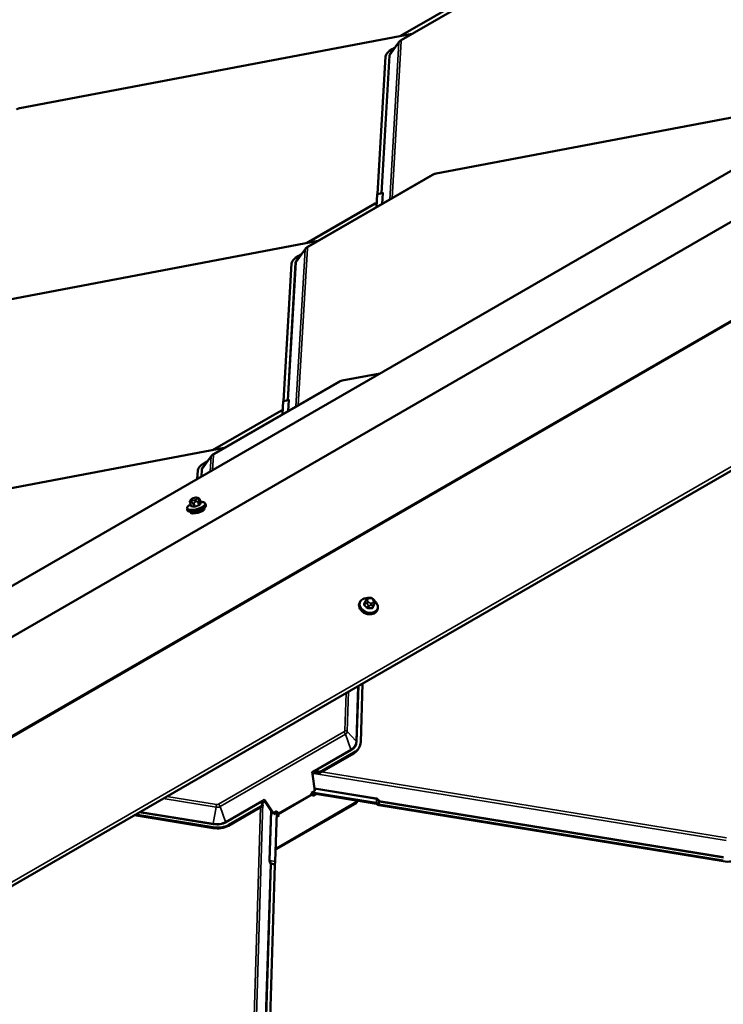
# Model space of a CAD drawing. Units: inches. Extents: x 0.6 to 33.4, y 0.6 to 21.4.
# Drawn here: x 25.8 to 27.7, y 17.5 to 20.1 of the extents above; entities that cross this region are included whole.
import ezdxf

# ---------------------------------------------------------------- set-up
doc = ezdxf.new("R2010")
doc.units = ezdxf.units.IN
doc.header["$LTSCALE"] = 2
doc.header["$MEASUREMENT"] = 0
doc.layers.add('Visible (ANSI)', color=7, linetype='Continuous', lineweight=50)
doc.layers.add('Visible Narrow (ANSI)', color=7, linetype='Continuous', lineweight=35)

msp = doc.modelspace()

# ---------------------------------------------------------------- linework, layer by layer
at = {"layer": 'Visible (ANSI)'}
for p, q in [((26.83219, 20.03553), (27.15099, 20.21959)), ((26.83017, 20.04613), (27.00922, 20.1495)), ((28.57014, 20.06927), (24.3275, 17.61978)), ((28.30053, 20.04674), (24.05789, 17.59725)), ((26.86053, 20.05189), (25.83875, 19.85815)), ((26.8272, 20.03124), (26.80536, 20.00189)), ((26.80882, 20.01217), (26.81616, 20.01641)), ((26.7705, 19.63454), (26.7913, 19.99295)), ((27.94473, 19.88159), (26.92296, 19.68785)), ((26.58762, 19.4962), (26.914, 19.68464)), ((28.97099, 19.65226), (24.72835, 17.20277)), ((26.76742, 19.60001), (26.76938, 19.63377)), ((26.78249, 19.63682), (26.76956, 19.63436)), ((26.58558, 19.50679), (26.76465, 19.61018)), ((26.76465, 19.61018), (26.76805, 19.61082)), ((26.61593, 19.51255), (25.59422, 19.31882)), ((26.58263, 19.49192), (26.56079, 19.46257)), ((26.56426, 19.47285), (26.5716, 19.47709)), ((26.52593, 19.09522), (26.54673, 19.45363)), ((26.77722, 19.16726), (26.67842, 19.14852)), ((26.34309, 18.95687), (26.66947, 19.14531)), ((26.52285, 19.06066), (26.52481, 19.09445)), ((26.53792, 19.09749), (26.52499, 19.09504)), ((26.34106, 18.96748), (26.52011, 19.07085)), ((26.52011, 19.07085), (26.52348, 19.07149)), ((26.37142, 18.97323), (25.34965, 18.7795)), ((26.33809, 18.95259), (26.31625, 18.92324)), ((26.31972, 18.93352), (26.32706, 18.93776)), ((26.30091, 18.89226), (26.30219, 18.9143)), ((26.28219, 18.83068), (26.28452, 18.82192)), ((26.28342, 18.83702), (26.28407, 18.83795)), ((26.29032, 18.8419), (26.29249, 18.84259)), ((26.29982, 18.84341), (26.30135, 18.84317)), ((26.3074, 18.83842), (26.30973, 18.82966)), ((26.32267, 18.82704), (26.32339, 18.82432)), ((26.27436, 18.81416), (26.27508, 18.81144)), ((26.28276, 18.8065), (26.28302, 18.80554)), ((26.31919, 18.81621), (26.31945, 18.81526)), ((26.72387, 18.57054), (26.72315, 18.56866)), ((26.73841, 18.57205), (26.7361, 18.56604)), ((26.73997, 18.57593), (26.74062, 18.57751)), ((26.7484, 18.5824), (26.75057, 18.58246)), ((26.75898, 18.5791), (26.76051, 18.57758)), ((26.76343, 18.57035), (26.76111, 18.56434)), ((26.77053, 18.55256), (26.7698, 18.55068)), ((26.7314, 18.35924), (26.72669, 18.20682)), ((26.72525, 18.19834), (26.72457, 18.19624)), ((26.70849, 18.17723), (26.61911, 18.12563)), ((26.70917, 18.17934), (26.62046, 18.12812)), ((26.60039, 18.12936), (26.60118, 18.12343)), ((26.6004, 18.12933), (26.60118, 18.12343)), ((26.60692, 18.12675), (26.60118, 18.12343)), ((26.60118, 18.12343), (26.60118, 18.12343)), ((26.60118, 18.12343), (26.60692, 18.07985)), ((26.47867, 18.0527), (26.47566, 18.05732)), ((26.60692, 18.07985), (26.59808, 18.07474)), ((26.59808, 18.07474), (26.59929, 18.07138)), ((26.59855, 18.07342), (26.76678, 18.04605)), ((26.76745, 18.04815), (26.59939, 18.0755)), ((26.60062, 18.06933), (26.60311, 18.06699)), ((26.60311, 18.06699), (26.6108, 18.07143)), ((26.4715, 18.0404), (26.38211, 17.9888)), ((26.4715, 18.04212), (26.38279, 17.9909)), ((26.47867, 18.0527), (26.47292, 18.04938)), ((26.47718, 18.05184), (26.49743, 18.02072)), ((26.49918, 18.02117), (26.47867, 18.0527)), ((26.71638, 18.04884), (26.5081, 17.92859)), ((26.71705, 18.05095), (26.50877, 17.9307)), ((26.71638, 18.04884), (26.71705, 18.05095)), ((26.71715, 18.05412), (26.71705, 18.05095)), ((27.67044, 17.89616), (26.77398, 18.04204)), ((27.67111, 17.89826), (26.77465, 18.04414)), ((26.34167, 17.98281), (26.13708, 18.0161)), ((26.34234, 17.98492), (26.14007, 18.01783)), ((26.50864, 18.02663), (26.49918, 18.02117)), ((26.49918, 18.02117), (26.49918, 18.02117)), ((26.50085, 18.01861), (26.49918, 18.02117)), ((26.50054, 18.0186), (26.50085, 18.01861)), ((26.50969, 18.02371), (26.50085, 18.01861)), ((26.50799, 18.02273), (26.50407, 17.89609)), ((26.50765, 18.01188), (26.51472, 18.01596)), ((26.5089, 18.02029), (26.50801, 18.02274)), ((26.50864, 18.02663), (26.50864, 18.02663)), ((26.50969, 18.02371), (26.50864, 18.02663)), ((26.5109, 18.02034), (26.50969, 18.02371)), ((26.51292, 18.01492), (26.51156, 18.01619)), ((26.51472, 18.01596), (26.51223, 18.01829)), ((26.5081, 17.92859), (26.50509, 17.92908)), ((26.50877, 17.9307), (26.50516, 17.93128)), ((26.5081, 17.92859), (26.50877, 17.9307)), ((26.50302, 17.88732), (26.48216, 17.21182))]:
    msp.add_line(p, q, dxfattribs=at)
for centre, major_axis, ratio, start_param, end_param in [((26.84795, 20.0037), (-0.05645, -0.01321), 0.3789221, 5.3860781, 6.1714763), ((26.77092, 19.62719), (-0.00136, 0.00717), 0.1031638, 0, 0.3908287), ((26.60338, 19.46437), (-0.05645, -0.01321), 0.3789221, 5.3860781, 6.1714763), ((26.52635, 19.08787), (-0.00136, 0.00717), 0.1031638, 0, 0.3908287), ((26.35885, 18.92504), (-0.05645, -0.01321), 0.3789221, 5.3860781, 6.1714763), ((26.30123, 18.8104), (0.01821, 0.00486), 0.3450664, 3.1415927, 6.2831853), ((26.74448, 18.55449), (-0.01759, 0.00678), 0.7399972, 1.045132, 2.0964607), ((26.66936, 18.21394), (0.05521, -0.0177), 0.7232459, 5.7023854, 6.2831853), ((26.67004, 18.21604), (0.05521, -0.0177), 0.7232459, 5.7023854, 6.4877835), ((26.6023, 18.12941), (0.0006, -0.0031), 0.5995906, 4.6146279, 4.6227255), ((26.61746, 18.11686), (0.01222, -0.00834), 0.5690311, 1.8148609, 2.8745309), ((26.61597, 18.12099), (0.01222, -0.00834), 0.5690311, 1.5918828, 2.4694672), ((26.61391, 18.12672), (0.00741, 0.01086), 0.3779153, 4.8674041, 5.0903822), ((26.47756, 18.05739), (-0.00225, 0.00219), 0.4818459, 1.1327249, 1.1408225), ((26.60129, 18.07143), (0.0016, -0.00277), 0.5773503, 4.4095898, 5.194988), ((26.48197, 18.04363), (-0.01222, 0.00834), 0.5690311, 0.138002, 1.0155864), ((26.48346, 18.0395), (-0.01222, 0.00834), 0.5690311, 6.0161236, 6.7537037), ((26.47992, 18.04935), (-0.00741, -0.01086), 0.3779153, 5.6666786, 5.8896566), ((26.76591, 18.04335), (0.0041, -0.00013), 0.6761867, 0.4567209, 1.3791764), ((26.76591, 18.04335), (-0.0073, 0.00023), 0.6761867, 3.5983135, 4.520769), ((26.77529, 18.04615), (-0.00625, 0.00019), 0.6761867, 0.4567209, 1.3791764), ((26.77529, 18.04615), (-0.00305, 0.00009), 0.6761867, 0.4567209, 1.3791764), ((26.51291, 18.0204), (-0.0032, 0.00554), 0.5773503, 1.2679972, 2.0533953), ((26.51291, 18.0204), (-0.0016, 0.00277), 0.5773503, 1.2679972, 2.0533953), ((26.34299, 18.0255), (-0.05521, 0.0177), 0.7232459, 1.7753945, 2.5607927), ((26.34366, 18.02761), (-0.05521, 0.0177), 0.7232459, 1.7753945, 2.5607927), ((26.50367, 17.88933), (-0.00049, -0.00301), 0.1403099, 4.5417169, 5.4641724), ((26.50254, 17.89129), (-0.00117, -0.00721), 0.1403099, 1.4001243, 2.3225798), ((27.67176, 17.93885), (-0.05521, 0.0177), 0.7232459, 1.7753945, 2.5607927)]:
    msp.add_ellipse(centre, major_axis=major_axis, ratio=ratio, start_param=start_param, end_param=end_param, dxfattribs=at)
for points, knots in [([(26.8272, 20.03124), (26.82753, 20.03168), (26.82785, 20.03206), (26.82852, 20.03277), (26.82885, 20.03309), (26.82951, 20.03367), (26.82984, 20.03394), (26.83051, 20.03445), (26.83085, 20.03468), (26.83152, 20.03512), (26.83185, 20.03533), (26.83219, 20.03553)], [1.09554669, 1.09554669, 1.09554669, 1.09554669, 1.19059662, 1.19059662, 1.28564654, 1.28564654, 1.38069647, 1.38069647, 1.4757464, 1.4757464, 1.57079633, 1.57079633, 1.57079633, 1.57079633]), ([(25.8298, 19.85494), (25.83036, 19.85526), (25.83093, 19.85556), (25.83208, 19.8561), (25.83266, 19.85635), (25.83385, 19.85681), (25.83445, 19.85702), (25.83566, 19.85741), (25.83627, 19.85758), (25.83751, 19.85789), (25.83813, 19.85803), (25.83875, 19.85815)], [1.57079633, 1.57079633, 1.57079633, 1.57079633, 1.72787596, 1.72787596, 1.88495559, 1.88495559, 2.04203522, 2.04203522, 2.19911486, 2.19911486, 2.35619449, 2.35619449, 2.35619449, 2.35619449]), ([(26.914, 19.68464), (26.91457, 19.68496), (26.91513, 19.68526), (26.91628, 19.6858), (26.91687, 19.68605), (26.91805, 19.68651), (26.91865, 19.68672), (26.91986, 19.68711), (26.92048, 19.68728), (26.92171, 19.68759), (26.92233, 19.68773), (26.92296, 19.68785)], [1.57079633, 1.57079633, 1.57079633, 1.57079633, 1.72787596, 1.72787596, 1.88495559, 1.88495559, 2.04203522, 2.04203522, 2.19911486, 2.19911486, 2.35619449, 2.35619449, 2.35619449, 2.35619449]), ([(26.78249, 19.63682), (26.78265, 19.63685), (26.78275, 19.63688), (26.78291, 19.63694), (26.78295, 19.63696), (26.78297, 19.63698), (26.78298, 19.63698), (26.78298, 19.63698)], [0.39082869, 0.39082869, 0.39082869, 0.39082869, 0.44988215, 0.44988215, 0.5155188, 0.5155188, 0.53794393, 0.53794393, 0.53794393, 0.53794393]), ([(26.58263, 19.49192), (26.58296, 19.49235), (26.58329, 19.49274), (26.58395, 19.49344), (26.58428, 19.49376), (26.58494, 19.49435), (26.58527, 19.49462), (26.58594, 19.49512), (26.58628, 19.49536), (26.58695, 19.4958), (26.58729, 19.49601), (26.58762, 19.4962)], [1.09554669, 1.09554669, 1.09554669, 1.09554669, 1.19059662, 1.19059662, 1.28564654, 1.28564654, 1.38069647, 1.38069647, 1.4757464, 1.4757464, 1.57079633, 1.57079633, 1.57079633, 1.57079633]), ([(26.66947, 19.14531), (26.67003, 19.14563), (26.67059, 19.14593), (26.67175, 19.14647), (26.67233, 19.14672), (26.67351, 19.14718), (26.67411, 19.14739), (26.67532, 19.14778), (26.67594, 19.14795), (26.67717, 19.14827), (26.67779, 19.1484), (26.67842, 19.14852)], [1.57079633, 1.57079633, 1.57079633, 1.57079633, 1.72787596, 1.72787596, 1.88495559, 1.88495559, 2.04203522, 2.04203522, 2.19911486, 2.19911486, 2.35619449, 2.35619449, 2.35619449, 2.35619449]), ([(26.53792, 19.09749), (26.53808, 19.09752), (26.53819, 19.09756), (26.53834, 19.09762), (26.53838, 19.09764), (26.53841, 19.09765), (26.53841, 19.09765), (26.53841, 19.09765)], [0.39082869, 0.39082869, 0.39082869, 0.39082869, 0.44988215, 0.44988215, 0.5155188, 0.5155188, 0.53794393, 0.53794393, 0.53794393, 0.53794393]), ([(26.33809, 18.95259), (26.33842, 18.95302), (26.33875, 18.95341), (26.33941, 18.95412), (26.33974, 18.95443), (26.3404, 18.95502), (26.34074, 18.95529), (26.3414, 18.9558), (26.34174, 18.95603), (26.34241, 18.95647), (26.34275, 18.95668), (26.34309, 18.95687)], [1.09554669, 1.09554669, 1.09554669, 1.09554669, 1.19059662, 1.19059662, 1.28564654, 1.28564654, 1.38069647, 1.38069647, 1.4757464, 1.4757464, 1.57079633, 1.57079633, 1.57079633, 1.57079633]), ([(26.28219, 18.83068), (26.28199, 18.83142), (26.28184, 18.83221), (26.28186, 18.83319), (26.28187, 18.83337), (26.28191, 18.83372), (26.28194, 18.83389), (26.28203, 18.83431), (26.28211, 18.83455), (26.28227, 18.83498), (26.28235, 18.83518), (26.28256, 18.83561), (26.28268, 18.83583), (26.28301, 18.8364), (26.28322, 18.83673), (26.28342, 18.83702)], [0, 0, 0, 0, 0.06123155, 0.06123155, 0.07520258, 0.07520258, 0.08807322, 0.08807322, 0.10862126, 0.10862126, 0.12861039, 0.12861039, 0.15762216, 0.15762216, 0.20342697, 0.20342697, 0.20342697, 0.20342697]), ([(26.28407, 18.83795), (26.28432, 18.83831), (26.28459, 18.83868), (26.28512, 18.83927), (26.28535, 18.8395), (26.28591, 18.83995), (26.28623, 18.84016), (26.28686, 18.84052), (26.28717, 18.84067), (26.28833, 18.84121), (26.28919, 18.84153), (26.29015, 18.84184), (26.29024, 18.84187), (26.29032, 18.8419)], [0, 0, 0, 0, 0.05628461, 0.05628461, 0.08967576, 0.08967576, 0.11870781, 0.11870781, 0.14555304, 0.14555304, 0.21609312, 0.21609312, 0.22310643, 0.22310643, 0.22310643, 0.22310643]), ([(26.29249, 18.84259), (26.29359, 18.84294), (26.29472, 18.84324), (26.29619, 18.84348), (26.29653, 18.84353), (26.29719, 18.84358), (26.29751, 18.84359), (26.29811, 18.84358), (26.2984, 18.84357), (26.29907, 18.84351), (26.29945, 18.84346), (26.29982, 18.84341)], [0, 0, 0, 0, 0.08834845, 0.08834845, 0.11383356, 0.11383356, 0.14166725, 0.14166725, 0.16992225, 0.16992225, 0.20829356, 0.20829356, 0.20829356, 0.20829356]), ([(26.30135, 18.84317), (26.30211, 18.84305), (26.30295, 18.84288), (26.30408, 18.8425), (26.30437, 18.8424), (26.30485, 18.84218), (26.30506, 18.84207), (26.30553, 18.84176), (26.30579, 18.84154), (26.30622, 18.84106), (26.30641, 18.84081), (26.30677, 18.84018), (26.30695, 18.8398), (26.30721, 18.83909), (26.30731, 18.83875), (26.3074, 18.83842)], [0, 0, 0, 0, 0.07977652, 0.07977652, 0.10486528, 0.10486528, 0.12280342, 0.12280342, 0.14815379, 0.14815379, 0.17208588, 0.17208588, 0.20446995, 0.20446995, 0.2318776, 0.2318776, 0.2318776, 0.2318776]), ([(26.30904, 18.83227), (26.31048, 18.83232), (26.31185, 18.83229), (26.3147, 18.83207), (26.31613, 18.83183), (26.31866, 18.83109), (26.31978, 18.83058), (26.32162, 18.82916), (26.32236, 18.82818), (26.32267, 18.82704)], [3.86712056, 3.86712056, 3.86712056, 3.86712056, 4.07732397, 4.07732397, 4.33533084, 4.33533084, 4.5933377, 4.5933377, 4.85134457, 4.85134457, 4.85134457, 4.85134457]), ([(26.30985, 18.82945), (26.30985, 18.82945), (26.30984, 18.82946), (26.30979, 18.82953), (26.30975, 18.82959), (26.30973, 18.82966)], [0.041055506, 0.041055506, 0.041055506, 0.041055506, 0.053577609, 0.053577609, 0.066972011, 0.066972011, 0.066972011, 0.066972011]), ([(26.27436, 18.81416), (26.27411, 18.81507), (26.27416, 18.81604), (26.27474, 18.81804), (26.27537, 18.81906), (26.27703, 18.821), (26.27807, 18.82193), (26.28052, 18.82373), (26.28193, 18.8246), (26.28352, 18.82545), (26.28355, 18.82546), (26.28357, 18.82548)], [1.70975192, 1.70975192, 1.70975192, 1.70975192, 1.91547756, 1.91547756, 2.17348442, 2.17348442, 2.43149129, 2.43149129, 2.68949815, 2.68949815, 2.69397593, 2.69397593, 2.69397593, 2.69397593]), ([(26.32339, 18.82432), (26.32364, 18.82341), (26.32359, 18.82245), (26.32299, 18.8204), (26.32233, 18.81935), (26.32029, 18.81701), (26.31872, 18.81574), (26.31499, 18.81337), (26.31287, 18.81228), (26.30829, 18.81031), (26.30585, 18.80944), (26.30085, 18.80798), (26.29831, 18.8074), (26.29332, 18.80655), (26.29089, 18.80629), (26.28633, 18.80614), (26.28422, 18.80625), (26.28042, 18.8069), (26.27876, 18.80744), (26.27632, 18.80908), (26.27543, 18.81015), (26.27508, 18.81144)], [4.8513446, 4.8513446, 4.8513446, 4.8513446, 5.0570702, 5.0570702, 5.3243881, 5.3243881, 5.6815961, 5.6815961, 6.0231898, 6.0231898, 6.3545492, 6.3545492, 6.6830381, 6.6830381, 7.0126332, 7.0126332, 7.3484073, 7.3484073, 7.7005765, 7.7005765, 7.9929372, 7.9929372, 7.9929372, 7.9929372]), ([(26.28452, 18.82192), (26.28453, 18.82189), (26.28453, 18.82186), (26.28454, 18.82181), (26.28454, 18.82179), (26.28453, 18.82177), (26.28453, 18.82176), (26.28453, 18.82176)], [0.066972011, 0.066972011, 0.066972011, 0.066972011, 0.074766364, 0.074766364, 0.082560718, 0.082560718, 0.090203376, 0.090203376, 0.090203376, 0.090203376]), ([(26.72387, 18.57054), (26.72458, 18.57239), (26.72568, 18.57408), (26.72851, 18.57704), (26.73026, 18.57828), (26.73429, 18.58021), (26.73658, 18.58088), (26.74029, 18.58138), (26.74162, 18.58147), (26.74296, 18.58146)], [2.0792875, 2.0792875, 2.0792875, 2.0792875, 2.3802414, 2.3802414, 2.6885095, 2.6885095, 3.009183, 3.009183, 3.1805579, 3.1805579, 3.1805579, 3.1805579]), ([(26.73841, 18.57205), (26.73844, 18.57212), (26.73846, 18.57218), (26.73854, 18.57238), (26.7386, 18.57253), (26.73871, 18.57281), (26.73876, 18.57294), (26.73887, 18.57321), (26.73892, 18.57334), (26.73905, 18.57367), (26.73913, 18.57385), (26.73932, 18.57434), (26.73944, 18.57463), (26.7397, 18.57527), (26.73984, 18.57561), (26.73997, 18.57593)], [0, 0, 0, 0, 0.00717106, 0.00717106, 0.01999121, 0.01999121, 0.03051931, 0.03051931, 0.04209284, 0.04209284, 0.05829017, 0.05829017, 0.08684301, 0.08684301, 0.12319653, 0.12319653, 0.12319653, 0.12319653]), ([(26.74062, 18.57751), (26.74092, 18.57824), (26.7412, 18.57895), (26.74143, 18.57947), (26.74145, 18.57952), (26.74149, 18.57961), (26.7415, 18.57964), (26.74152, 18.57968), (26.74153, 18.5797), (26.74157, 18.57977), (26.74159, 18.57982), (26.74166, 18.57996), (26.74172, 18.58005), (26.74184, 18.58025), (26.74192, 18.58036), (26.74219, 18.58074), (26.74241, 18.58099), (26.74282, 18.58135), (26.74299, 18.58148), (26.74348, 18.58178), (26.74383, 18.58191), (26.74451, 18.58209), (26.74486, 18.58215), (26.74571, 18.58226), (26.74622, 18.5823), (26.74729, 18.58237), (26.74785, 18.58239), (26.7484, 18.5824)], [0, 0, 0, 0, 0.08120726, 0.08120726, 0.09070634, 0.09070634, 0.09380063, 0.09380063, 0.09582409, 0.09582409, 0.09991802, 0.09991802, 0.10805836, 0.10805836, 0.11819497, 0.11819497, 0.14424023, 0.14424023, 0.16109161, 0.16109161, 0.18831256, 0.18831256, 0.21501985, 0.21501985, 0.25532443, 0.25532443, 0.2997471, 0.2997471, 0.2997471, 0.2997471]), ([(26.75057, 18.58246), (26.75183, 18.58249), (26.75307, 18.58253), (26.75451, 18.58229), (26.7547, 18.58225), (26.75506, 18.58215), (26.75524, 18.58209), (26.75567, 18.5819), (26.75592, 18.58176), (26.7564, 18.58144), (26.75664, 18.58125), (26.75744, 18.58059), (26.75799, 18.58007), (26.75869, 18.5794), (26.75884, 18.57925), (26.75898, 18.5791)], [0, 0, 0, 0, 0.100517, 0.100517, 0.11515709, 0.11515709, 0.12934257, 0.12934257, 0.15128329, 0.15128329, 0.1751403, 0.1751403, 0.23603705, 0.23603705, 0.25296352, 0.25296352, 0.25296352, 0.25296352]), ([(26.76051, 18.57758), (26.76125, 18.57684), (26.76199, 18.57608), (26.76287, 18.57499), (26.76307, 18.57473), (26.76338, 18.57423), (26.76351, 18.57399), (26.76374, 18.57341), (26.76382, 18.57306), (26.76387, 18.57238), (26.76386, 18.57205), (26.76378, 18.57149), (26.76373, 18.57125), (26.76365, 18.57096), (26.76362, 18.57089), (26.76358, 18.57075), (26.76355, 18.57069), (26.7635, 18.57054), (26.76347, 18.57045), (26.76343, 18.57035)], [0, 0, 0, 0, 0.08426042, 0.08426042, 0.1092453, 0.1092453, 0.12939627, 0.12939627, 0.15699671, 0.15699671, 0.18298248, 0.18298248, 0.20202755, 0.20202755, 0.20795532, 0.20795532, 0.21734508, 0.21734508, 0.22944646, 0.22944646, 0.22944646, 0.22944646]), ([(26.76371, 18.57346), (26.7649, 18.5724), (26.76597, 18.57126), (26.76846, 18.56813), (26.76966, 18.56603), (26.77121, 18.56175), (26.77158, 18.55957), (26.77145, 18.55576), (26.77112, 18.55411), (26.77053, 18.55256)], [4.1202844, 4.1202844, 4.1202844, 4.1202844, 4.3226416, 4.3226416, 4.6495031, 4.6495031, 4.9688974, 4.9688974, 5.2208802, 5.2208802, 5.2208802, 5.2208802]), ([(26.7698, 18.55068), (26.76909, 18.54883), (26.768, 18.54714), (26.76517, 18.54418), (26.76341, 18.54294), (26.75938, 18.54101), (26.75709, 18.54034), (26.75221, 18.53967), (26.74961, 18.53968), (26.7444, 18.54037), (26.74179, 18.54106), (26.7368, 18.54305), (26.73443, 18.54434), (26.73018, 18.54742), (26.72829, 18.54921), (26.72522, 18.55309), (26.72402, 18.55519), (26.72247, 18.55947), (26.7221, 18.56165), (26.72222, 18.56546), (26.72255, 18.56711), (26.72315, 18.56866)], [5.2208802, 5.2208802, 5.2208802, 5.2208802, 5.5218341, 5.5218341, 5.8301021, 5.8301021, 6.1507757, 6.1507757, 6.4779829, 6.4779829, 6.8067094, 6.8067094, 7.1355505, 7.1355505, 7.4642343, 7.4642343, 7.7910957, 7.7910957, 8.1104901, 8.1104901, 8.3624729, 8.3624729, 8.3624729, 8.3624729]), ([(26.60936, 18.13185), (26.60908, 18.13185), (26.6088, 18.13184), (26.60787, 18.13185), (26.60722, 18.13188), (26.60634, 18.13193), (26.60605, 18.13195), (26.60565, 18.13198), (26.60552, 18.13199), (26.60533, 18.132), (26.60527, 18.13201), (26.60518, 18.13201), (26.60515, 18.13201), (26.60511, 18.13202), (26.60509, 18.13202), (26.60506, 18.13202), (26.60504, 18.13202), (26.60503, 18.13201)], [-1.24008183, -1.24008183, -1.24008183, -1.24008183, -1.21714151, -1.21714151, -1.16177865, -1.16177865, -1.13409722, -1.13409722, -1.12025651, -1.12025651, -1.11333615, -1.11333615, -1.10987597, -1.10987597, -1.10814588, -1.10814588, -1.10641579, -1.10641579, -1.10641579, -1.10641579]), ([(26.47103, 18.05464), (26.47101, 18.05463), (26.471, 18.05462), (26.47098, 18.05459), (26.47097, 18.05457), (26.47094, 18.05452), (26.47092, 18.05449), (26.47086, 18.05439), (26.47082, 18.05432), (26.47071, 18.05412), (26.47063, 18.05399), (26.4704, 18.05357), (26.47025, 18.05328), (26.46983, 18.05243), (26.46957, 18.05184), (26.46931, 18.05118), (26.46926, 18.05106), (26.46921, 18.05094)], [0.7501966, 0.7501966, 0.7501966, 0.7501966, 0.7520906, 0.7520906, 0.75398459, 0.75398459, 0.75777259, 0.75777259, 0.76534858, 0.76534858, 0.78050056, 0.78050056, 0.81080452, 0.81080452, 0.87141243, 0.87141243, 0.88564934, 0.88564934, 0.88564934, 0.88564934])]:
    msp.add_open_spline(points, degree=3, knots=knots, dxfattribs=at)
at = {"layer": 'Visible Narrow (ANSI)'}
for p, q in [((27.15373, 20.21992), (26.83493, 20.03586)), ((24.05955, 17.59751), (28.30219, 20.047)), ((26.85866, 20.05081), (25.83852, 19.85738)), ((26.83233, 20.03301), (26.80859, 19.62378)), ((26.80266, 19.62035), (26.82638, 20.02928)), ((26.8029, 19.99599), (26.82638, 20.02928)), ((26.78019, 19.63638), (26.80098, 19.99479)), ((26.8029, 19.99599), (26.78206, 19.63673)), ((24.48592, 17.45433), (28.72856, 19.90382)), ((24.48741, 17.45106), (28.73005, 19.90055)), ((27.94286, 19.88051), (26.92273, 19.68708)), ((26.91674, 19.68497), (26.59036, 19.49653)), ((24.7267, 17.21233), (28.96934, 19.66182)), ((26.76938, 19.63377), (26.78307, 19.63637)), ((26.78143, 19.6081), (26.78307, 19.63637)), ((26.78499, 19.63757), (26.78334, 19.6092)), ((26.61406, 19.51147), (25.59398, 19.31805)), ((26.58776, 19.49369), (26.56402, 19.08443)), ((26.55809, 19.08101), (26.58182, 19.48996)), ((26.55833, 19.45667), (26.58182, 19.48996)), ((26.53562, 19.09706), (26.55641, 19.45547)), ((26.55833, 19.45667), (26.53749, 19.09741)), ((26.77535, 19.16618), (26.67819, 19.14775)), ((26.6722, 19.14564), (26.34582, 18.95721)), ((26.52481, 19.09445), (26.5385, 19.09704)), ((26.53686, 19.06875), (26.5385, 19.09704)), ((26.54042, 19.09825), (26.53877, 19.06986)), ((26.36955, 18.97215), (25.34941, 18.77873)), ((26.31379, 18.91734), (26.33728, 18.95063)), ((26.33503, 18.91196), (26.33728, 18.95063)), ((26.34322, 18.95436), (26.34096, 18.91538)), ((26.31082, 18.89798), (26.31188, 18.91614)), ((26.31379, 18.91734), (26.31274, 18.89908)), ((26.28528, 18.82154), (26.28296, 18.83023)), ((26.2852, 18.83137), (26.28673, 18.83113)), ((26.28575, 18.83837), (26.28639, 18.8393)), ((26.28859, 18.83639), (26.28706, 18.83663)), ((26.28979, 18.82915), (26.29211, 18.82047)), ((26.29057, 18.84172), (26.29274, 18.84241)), ((26.2949, 18.82081), (26.29258, 18.82949)), ((26.29625, 18.83776), (26.29408, 18.83706)), ((26.29593, 18.83226), (26.2981, 18.83295)), ((26.29823, 18.84308), (26.29976, 18.84284)), ((26.30107, 18.8411), (26.30043, 18.84017)), ((26.30229, 18.83259), (26.3046, 18.82391)), ((26.30672, 18.82513), (26.30441, 18.83382)), ((26.30511, 18.837), (26.30575, 18.83793)), ((26.30729, 18.83799), (26.3096, 18.8293)), ((26.74464, 18.57693), (26.74529, 18.5785)), ((26.74748, 18.57081), (26.74595, 18.57233)), ((26.74947, 18.58092), (26.75164, 18.58097)), ((26.75713, 18.57878), (26.75865, 18.57726)), ((26.75996, 18.57266), (26.75932, 18.57108)), ((26.76341, 18.57032), (26.7611, 18.56431)), ((26.73678, 18.56374), (26.73909, 18.56975)), ((26.74216, 18.56819), (26.74368, 18.56666)), ((26.74592, 18.56294), (26.7436, 18.55693)), ((26.74639, 18.55582), (26.74871, 18.56183)), ((26.75289, 18.563), (26.75506, 18.56305)), ((26.75514, 18.56867), (26.75297, 18.56862)), ((26.75841, 18.56206), (26.7561, 18.55605)), ((26.75822, 18.55727), (26.76054, 18.56328)), ((26.76207, 18.56709), (26.76271, 18.56867)), ((26.71509, 18.20933), (26.71951, 18.35237)), ((26.72149, 18.35351), (26.71701, 18.2084)), ((26.68566, 18.23723), (26.68867, 18.33456)), ((26.69481, 18.33811), (26.69161, 18.23435)), ((26.35669, 18.04473), (26.68307, 18.23316)), ((26.68699, 18.22711), (26.36061, 18.03868)), ((26.70121, 18.18756), (26.68699, 18.22711)), ((26.71509, 18.20933), (26.69161, 18.23435)), ((26.60039, 18.12936), (26.70121, 18.18756)), ((26.70248, 18.18561), (26.60936, 18.13185)), ((26.70917, 18.17934), (26.70849, 18.17723)), ((26.60503, 18.13201), (26.6004, 18.12933)), ((27.67874, 17.95045), (26.60438, 18.12528)), ((26.60503, 18.13201), (26.60692, 18.12675)), ((26.62467, 18.12884), (27.67947, 17.95719)), ((26.60597, 18.08701), (26.76801, 18.06065)), ((26.76777, 18.05847), (26.60627, 18.08475)), ((26.34996, 18.0371), (26.21226, 18.05951)), ((26.22153, 18.06486), (26.3507, 18.04384)), ((26.37483, 17.99913), (26.47565, 18.05734)), ((26.47566, 18.05732), (26.47103, 18.05464)), ((26.59929, 18.07138), (26.5109, 18.02034)), ((26.51223, 18.01829), (26.60062, 18.06933)), ((26.76745, 18.04815), (26.76777, 18.05847)), ((26.3428, 17.99439), (26.34996, 18.0371)), ((26.37483, 17.99913), (26.36061, 18.03868)), ((26.46921, 18.05094), (26.3761, 17.99718)), ((26.44112, 17.24223), (26.46568, 18.03704)), ((26.47207, 18.04878), (26.44707, 17.23934)), ((26.47103, 18.05464), (26.47292, 18.04938)), ((26.77253, 18.04533), (26.77275, 18.05262)), ((26.77488, 18.05144), (26.77465, 18.04414)), ((27.67134, 17.90556), (26.77488, 18.05144)), ((26.77511, 18.05362), (27.67158, 17.90774)), ((26.34257, 17.99221), (26.14999, 18.02355)), ((26.15298, 18.02528), (26.3428, 17.99439)), ((26.48846, 17.89925), (26.49245, 18.02838)), ((26.49431, 18.02552), (26.49038, 17.89832)), ((26.5089, 18.02029), (26.5109, 18.02034)), ((26.51223, 18.01829), (26.51156, 18.01619)), ((26.34234, 17.98492), (26.34167, 17.98281)), ((26.38279, 17.9909), (26.38211, 17.9888)), ((26.47055, 17.21432), (26.49142, 17.88983)), ((26.49334, 17.8889), (26.47247, 17.21339)), ((26.50407, 17.89609), (26.49038, 17.89832)), ((26.50302, 17.88732), (26.49334, 17.8889)), ((26.49365, 17.89148), (26.50333, 17.8899)), ((27.67111, 17.89826), (27.67044, 17.89616))]:
    msp.add_line(p, q, dxfattribs=at)
for centre, major_axis, ratio, start_param, end_param in [((26.83432, 20.0245), (0.00943, -0.00055), 0.9196604, 1.8366097, 2.6220078), ((26.83692, 20.02734), (-0.00472, 0.00818), 0.5773503, 5.8005863, 6.2831853), ((26.84072, 20.0346), (-0.00836, -0.00196), 0.3789221, 5.3860781, 6.1714763), ((26.84131, 20.03211), (-0.01487, -0.00348), 0.3789221, 5.8613278, 6.1714763), ((26.84795, 20.0037), (-0.0468, -0.01095), 0.3789221, 5.6315367, 6.1714763), ((26.80034, 19.99754), (0.00304, -0.00018), 0.9196604, 4.9782023, 5.7636005), ((26.84777, 20.0045), (-0.0447, -0.01046), 0.3789221, 5.8613278, 6.1714763), ((25.84051, 19.84887), (-0.00176, 0.00928), 0.1031638, 0, 0.3908287), ((26.91873, 19.67645), (-0.00472, 0.00818), 0.5773503, 5.8005863, 6.2831853), ((26.92253, 19.68371), (-0.00836, -0.00196), 0.3789221, 4.60068, 5.3860781), ((26.92472, 19.67857), (-0.00176, 0.00928), 0.1031638, 0, 0.3908287), ((26.77706, 19.62633), (0.00774, 0.0119), 0.1465708, 6.0319165, 6.8784022), ((26.7745, 19.62787), (0.00847, 0.00887), 0.1538285, 6.1040677, 6.4948964), ((26.78243, 19.63911), (0.00304, -0.00018), 0.9196604, 4.9782023, 5.7636005), ((26.58975, 19.48517), (0.00943, -0.00055), 0.9196604, 1.8366097, 2.6220078), ((26.59235, 19.48802), (-0.00472, 0.00818), 0.5773503, 5.8005863, 6.2831853), ((26.59615, 19.49528), (-0.00836, -0.00196), 0.3789221, 5.3860781, 6.1714763), ((26.59674, 19.49279), (-0.01487, -0.00348), 0.3789221, 5.8613278, 6.1714763), ((26.60338, 19.46437), (-0.0468, -0.01095), 0.3789221, 5.6315367, 6.1714763), ((26.55577, 19.45821), (0.00304, -0.00018), 0.9196604, 4.9782023, 5.7636005), ((26.6032, 19.46518), (-0.0447, -0.01046), 0.3789221, 5.8613278, 6.1714763), ((26.67419, 19.13713), (-0.00472, 0.00818), 0.5773503, 5.8005863, 6.2831853), ((26.67799, 19.14439), (-0.00836, -0.00196), 0.3789221, 4.60068, 5.3860781), ((26.68018, 19.13924), (-0.00176, 0.00928), 0.1031638, 0, 0.3908287), ((26.53249, 19.087), (0.00774, 0.0119), 0.1465708, 6.0319165, 6.8784022), ((26.52993, 19.08855), (0.00847, 0.00887), 0.1538285, 6.1040677, 6.4948964), ((26.53786, 19.09979), (0.00304, -0.00018), 0.9196604, 4.9782023, 5.7636005), ((26.34781, 18.94869), (-0.00472, 0.00818), 0.5773503, 5.8005863, 6.2831853), ((26.35161, 18.95595), (-0.00836, -0.00196), 0.3789221, 5.3860781, 6.1714763), ((26.34522, 18.94584), (0.00943, -0.00055), 0.9196604, 1.8366097, 2.6220078), ((26.3522, 18.95346), (-0.01487, -0.00348), 0.3789221, 5.8613278, 6.1714763), ((26.35885, 18.92504), (-0.0468, -0.01095), 0.3789221, 5.6315367, 6.1714763), ((26.31123, 18.91889), (0.00304, -0.00018), 0.9196604, 4.9782023, 5.7636005), ((26.35866, 18.92585), (-0.0447, -0.01046), 0.3789221, 5.8613278, 6.1714763), ((26.29806, 18.8223), (0.02291, 0.00611), 0.3450664, 2.1599759, 7.264802), ((26.29851, 18.8206), (0.02416, 0.00644), 0.3450664, 3.1415926, 6.2831853), ((26.28509, 18.83145), (-0.0029, -0.00077), 0.3450664, 0, 0.6625544), ((26.28672, 18.83474), (-0.00329, 0.00227), 0.8699986, 5.507991, 6.2831853), ((26.28736, 18.83568), (-0.00329, 0.00227), 0.8699986, 5.507991, 6.2831853), ((26.28803, 18.833), (-0.00062, -0.00395), 0.7399972, 3.680299, 5.2510953), ((26.29124, 18.83904), (-0.00571, -0.00152), 0.3450664, 5.8985421, 6.9457397), ((26.28955, 18.83276), (0.00062, 0.00395), 0.7399972, 0.5387063, 2.1095027), ((26.29188, 18.83998), (-0.00571, -0.00152), 0.3450664, 4.8513446, 5.8985421), ((26.29277, 18.8388), (-0.00571, -0.00152), 0.3450664, 0.6625544, 1.7097519), ((26.29191, 18.83038), (-0.0029, -0.00077), 0.3450664, 0.6625544, 1.7097519), ((26.29154, 18.83809), (-0.00122, 0.00381), 0.1300014, 5.9277274, 6.2831853), ((26.29371, 18.83878), (-0.00122, 0.00381), 0.1300014, 5.9277274, 6.2831853), ((26.29405, 18.84067), (0.00571, 0.00152), 0.3450664, 0.6625544, 1.7097519), ((26.29505, 18.83344), (-0.00122, 0.00381), 0.1300014, 4.356931, 5.9277274), ((26.29494, 18.8395), (0.00571, 0.00152), 0.3450664, 4.8513446, 5.8985421), ((26.29722, 18.83413), (-0.00122, 0.00381), 0.1300014, 4.356931, 5.9277274), ((26.2992, 18.83945), (0.00062, 0.00395), 0.7399972, 0, 0.5387063), ((26.30073, 18.83921), (0.00062, 0.00395), 0.7399972, 0, 0.5387063), ((26.29558, 18.84043), (0.00571, 0.00152), 0.3450664, 5.8985421, 6.9457397), ((26.30139, 18.83654), (0.00329, -0.00227), 0.8699986, 0.795602, 2.3663984), ((26.30204, 18.83747), (-0.00329, 0.00227), 0.8699986, 3.9371947, 5.507991), ((26.30162, 18.83347), (0.0029, 0.00077), 0.3450664, 4.8513446, 5.8985421), ((26.32411, 18.76744), (-0.00803, 0.06562), 0.3521812, 0.2997971, 0.4553962), ((26.3045, 18.83764), (0.0029, 0.00077), 0.3450664, 5.8985421, 6.2831853), ((26.32486, 18.76753), (-0.00792, 0.06465), 0.3521812, 0.2997971, 0.4553962), ((26.31053, 18.82942), (-0.000746, 0.000666), 0.8941859, 0.9053689, 2.2834675), ((26.29924, 18.81788), (0.02416, 0.00644), 0.3450664, 3.1415926, 6.2831853), ((26.30124, 18.76464), (0.00792, -0.06465), 0.3521812, 3.5764178, 3.5969889), ((26.28369, 18.82231), (0.000877, -0.000481), 0.840548, 5.612798, 6.2193334), ((26.28457, 18.82113), (-0.000052, -0.000999), 0.7645778, 0.6533397, 2.0314382), ((26.30406, 18.7609), (-0.03257, 0.05641), 0.5773503, 5.7690534, 5.9246526), ((26.30464, 18.76123), (-0.03306, 0.05726), 0.5773503, 5.7690534, 5.9246526), ((26.2914, 18.82006), (0.000248, 0.000969), 0.7109399, 3.9419769, 5.3200754), ((26.31569, 18.76258), (-0.0528, -0.03978), 0.9295315, 4.2742914, 4.4298905), ((26.29512, 18.82052), (0.000373, -0.000928), 0.1027892, 4.348392, 5.7264905), ((26.31587, 18.76235), (0.05202, 0.03919), 0.9295315, 1.1326987, 1.2882979), ((26.30483, 18.82361), (-0.000233, 0.000973), 0.1564271, 1.2259196, 2.6040181), ((26.30765, 18.82525), (0.000877, -0.000481), 0.840548, 3.8493039, 5.2274024), ((26.7472, 18.56155), (0.02333, -0.00899), 0.7399972, 3.1415927, 6.2831853), ((26.74765, 18.56272), (0.02213, -0.00853), 0.7399972, 2.0688925, 7.3530168), ((26.72086, 18.52853), (-0.0241, -0.06051), 0.0101611, 3.8969161, 4.0525152), ((26.73806, 18.57349), (-0.000925, 0.00038), 0.7280123, 1.7783162, 2.6011345), ((26.74121, 18.57098), (-0.0028, 0.00108), 0.7399972, 0, 1.03209), ((26.74368, 18.57442), (-0.0037, 0.00151), 0.6725332, 4.7261194, 6.2831853), ((26.74432, 18.57599), (-0.0037, 0.00151), 0.6725332, 4.7261194, 6.2831853), ((26.74499, 18.56982), (-0.00283, -0.00283), 0.3450664, 4.0498346, 5.6206309), ((26.74651, 18.5683), (0.00283, 0.00283), 0.3450664, 0.908242, 2.4790383), ((26.75013, 18.57474), (-0.00552, 0.00213), 0.7399972, 6.2680778, 7.3152753), ((26.75078, 18.57632), (-0.00552, 0.00213), 0.7399972, 5.2208802, 6.2680778), ((26.75166, 18.57322), (-0.00552, 0.00213), 0.7399972, 1.03209, 2.0792875), ((26.7485, 18.57841), (-0.00009, 0.004), 0.3274668, 5.3834222, 6.2831853), ((26.75067, 18.57846), (-0.00009, 0.004), 0.3274668, 5.3834222, 6.2831853), ((26.75295, 18.57637), (0.00552, -0.00213), 0.7399972, 1.03209, 2.0792875), ((26.75383, 18.57327), (0.00552, -0.00213), 0.7399972, 5.2208802, 6.2680778), ((26.75616, 18.57627), (0.00283, 0.00283), 0.3450664, 0, 0.908242), ((26.75769, 18.57475), (0.00283, 0.00283), 0.3450664, 0, 0.908242), ((26.75447, 18.57484), (0.00552, -0.00213), 0.7399972, 6.2680778, 7.3152753), ((26.75835, 18.56857), (0.0037, -0.00151), 0.6725332, 0.0137304, 1.5845267), ((26.759, 18.57015), (0.0037, -0.00151), 0.6725332, 0.0137304, 1.5845267), ((26.76063, 18.57143), (0.0028, -0.00108), 0.7399972, 6.2680778, 6.2831853), ((26.74648, 18.55967), (0.02333, -0.00899), 0.7399972, 3.1415927, 6.2831853), ((26.73518, 18.56645), (0.000926, -0.000377), 0.6129855, 4.9179478, 6.2686767), ((26.73607, 18.56333), (-0.000668, -0.000744), 0.401536, 1.081422, 2.4595205), ((26.72368, 18.51864), (0.03257, -0.05641), 0.5773503, 1.9293291, 2.0849282), ((26.72425, 18.51897), (-0.03306, 0.05726), 0.5773503, 5.0709217, 5.2265209), ((26.7429, 18.55652), (0.000741, 0.000672), 0.2865092, 4.258315, 5.6364135), ((26.74804, 18.56416), (-0.0028, 0.00108), 0.7399972, 1.03209, 2.0792875), ((26.74661, 18.55504), (0.000074, -0.000997), 0.2689629, 3.7976395, 5.175738), ((26.7353, 18.51456), (-0.06358, -0.01813), 0.5875114, 4.2179696, 4.3735687), ((26.73548, 18.51393), (0.06264, 0.01786), 0.5875114, 1.0763769, 1.2319761), ((26.752, 18.56611), (0.00009, -0.004), 0.3274668, 0.6710332, 2.2418295), ((26.75417, 18.56616), (-0.00009, 0.004), 0.3274668, 3.8126259, 5.3834222), ((26.75632, 18.55527), (0.000029, 0.001), 0.3839897, 0.689681, 2.0677795), ((26.75915, 18.5569), (-0.000926, 0.000377), 0.6129855, 0.012861, 1.3909595), ((26.74372, 18.51942), (-0.02446, -0.06142), 0.0101611, 3.8969161, 4.0525152), ((26.75775, 18.56439), (0.0028, -0.00108), 0.7399972, 5.2208802, 6.2680778), ((26.74447, 18.51912), (0.0241, 0.06051), 0.0101611, 0.7553234, 0.9109226), ((26.76203, 18.56394), (-0.000925, 0.00038), 0.7280123, 0.0148221, 1.3929206), ((26.67727, 18.2386), (0.00818, -0.00262), 0.7232459, 5.7023854, 6.4877835), ((26.68367, 18.23102), (-0.00945, 0.00029), 0.6761867, 3.7353709, 4.520769), ((26.68107, 18.22695), (-0.00472, 0.00818), 0.5773503, 4.4095898, 5.194988), ((26.67669, 18.23678), (0.01454, -0.00466), 0.7232459, 5.7023854, 6.4877835), ((26.67023, 18.21663), (0.04371, -0.01402), 0.7232459, 5.7023854, 6.4877835), ((26.70312, 18.18762), (-0.00153, 0.00264), 0.5773503, 1.2679972, 2.0533953), ((26.67004, 18.21604), (0.04577, -0.01467), 0.7232459, 5.7023854, 6.4877835), ((26.71765, 18.21041), (-0.00305, 0.00009), 0.6761867, 0.5937782, 1.3791764), ((26.76841, 18.06048), (0.00049, 0.00301), 0.1403099, 1.5371816, 2.3225798), ((26.766, 18.04605), (0.00166, 0.01244), 0.5757794, 5.3440031, 6.2664586), ((26.76559, 18.04622), (0.00248, 0.01442), 0.7004769, 5.3672189, 6.2896744), ((26.3487, 18.03763), (0.00152, 0.00933), 0.1403099, 4.6787743, 5.4641724), ((26.35031, 18.04834), (-0.01454, 0.00466), 0.7232459, 1.7753945, 2.5607927), ((26.35089, 18.05016), (0.00818, -0.00262), 0.7232459, 4.9169872, 5.7023854), ((26.35469, 18.03851), (-0.00472, 0.00818), 0.5773503, 4.4095898, 5.194988), ((26.77552, 18.05345), (-0.00289, -0.00097), 0.0955879, 4.8210675, 5.9506948), ((26.77552, 18.05345), (-0.00305, 0.00009), 0.6761867, 0.4567209, 1.3791764), ((26.77552, 18.05345), (-0.00049, -0.00301), 0.1403099, 4.6787743, 5.4641724), ((26.34366, 18.02761), (-0.04577, 0.01467), 0.7232459, 1.7753945, 2.5607927), ((26.34321, 17.99422), (0.00049, 0.00301), 0.1403099, 1.5371816, 2.3225798), ((26.34385, 18.0282), (0.04371, -0.01402), 0.7232459, 4.9169872, 5.7023854), ((26.37674, 17.99918), (-0.00153, 0.00264), 0.5773503, 1.2679972, 2.0533953), ((26.4964, 17.8908), (-0.0068, 0.0111), 0.3684151, 0.5118055, 1.434261), ((26.49103, 17.90032), (-0.00305, 0.00009), 0.6761867, 0.5937782, 1.3791764), ((26.49896, 17.89187), (-0.00806, 0.00784), 0.3731027, 0.328479, 1.2509344), ((26.49398, 17.8909), (0.00268, 0.00146), 0.2189569, 1.5758198, 2.7054471), ((26.49398, 17.8909), (-0.00305, 0.00009), 0.6761867, 0.5937782, 1.3791764), ((26.49398, 17.8909), (-0.00049, -0.00301), 0.1403099, 4.5417169, 5.4641724)]:
    msp.add_ellipse(centre, major_axis=major_axis, ratio=ratio, start_param=start_param, end_param=end_param, dxfattribs=at)
for points, degree in [([(26.28296, 18.83023), (26.28255, 18.83179), (26.2852, 18.83137)], 2), ([(26.28673, 18.83113), (26.28938, 18.83071), (26.28979, 18.82915)], 2), ([(26.29258, 18.82949), (26.29216, 18.83106), (26.29593, 18.83226)], 2), ([(26.2981, 18.83295), (26.30187, 18.83415), (26.30229, 18.83259)], 2), ([(26.30441, 18.83382), (26.30399, 18.83538), (26.30511, 18.837)], 2), ([(26.30575, 18.83793), (26.30687, 18.83955), (26.30729, 18.83799)], 2), ([(26.73909, 18.56975), (26.73951, 18.57083), (26.74216, 18.56819)], 2), ([(26.76271, 18.56867), (26.76383, 18.5714), (26.76341, 18.57032)], 2), ([(26.74368, 18.56666), (26.74634, 18.56402), (26.74592, 18.56294)], 2), ([(26.74871, 18.56183), (26.74912, 18.56291), (26.75289, 18.563)], 2), ([(26.75506, 18.56305), (26.75883, 18.56314), (26.75841, 18.56206)], 2), ([(26.76054, 18.56328), (26.76095, 18.56436), (26.76207, 18.56709)], 2), ([(26.76111, 18.56434), (26.76111, 18.56433), (26.7611, 18.56432), (26.7611, 18.56431)], 3)]:
    msp.add_open_spline(points, degree=degree, dxfattribs=at)
for points, knots in [([(26.30973, 18.82966), (26.30975, 18.82959), (26.30974, 18.82951), (26.30968, 18.82938), (26.30964, 18.82934), (26.3096, 18.8293)], [0.066972011, 0.066972011, 0.066972011, 0.066972011, 0.092687007, 0.092687007, 0.105943778, 0.105943778, 0.105943778, 0.105943778]), ([(26.31057, 18.82848), (26.31062, 18.82853), (26.31066, 18.82859), (26.31078, 18.82883), (26.31077, 18.829), (26.31054, 18.82928), (26.31038, 18.82939), (26.31004, 18.82953), (26.3099, 18.82958), (26.30975, 18.82962)], [-0.10594378, -0.10594378, -0.10594378, -0.10594378, -0.09268701, -0.09268701, -0.05149278, -0.05149278, -0.01980492, -0.01980492, -0.00195103, -0.00195103, -0.00195103, -0.00195103]), ([(26.28412, 18.82148), (26.28408, 18.8214), (26.28404, 18.82132), (26.28394, 18.821), (26.28397, 18.8208), (26.28419, 18.82053), (26.28434, 18.82044), (26.28468, 18.82035), (26.28483, 18.82033), (26.285, 18.82032)], [-0.10594378, -0.10594378, -0.10594378, -0.10594378, -0.09268701, -0.09268701, -0.05149278, -0.05149278, -0.01980492, -0.01980492, 0, 0, 0, 0]), ([(26.28528, 18.82154), (26.28516, 18.82154), (26.28504, 18.82156), (26.28479, 18.82162), (26.28467, 18.82168), (26.28456, 18.82182), (26.28454, 18.82187), (26.28452, 18.82192)], [0, 0, 0, 0, 0.019804916, 0.019804916, 0.051492782, 0.051492782, 0.066972011, 0.066972011, 0.066972011, 0.066972011]), ([(26.29172, 18.81926), (26.29184, 18.81923), (26.29197, 18.81921), (26.29251, 18.81913), (26.29298, 18.81914), (26.29386, 18.81925), (26.29426, 18.81934), (26.2949, 18.81953), (26.29515, 18.81961), (26.29538, 18.81971)], [-0.10594378, -0.10594378, -0.10594378, -0.10594378, -0.09268701, -0.09268701, -0.05149278, -0.05149278, -0.01980492, -0.01980492, 0, 0, 0, 0]), ([(26.2949, 18.82081), (26.29472, 18.82073), (26.29453, 18.82067), (26.29404, 18.82051), (26.29374, 18.82044), (26.29307, 18.82036), (26.29271, 18.82036), (26.29229, 18.82042), (26.2922, 18.82044), (26.29211, 18.82047)], [0, 0, 0, 0, 0.01980492, 0.01980492, 0.05149278, 0.05149278, 0.09268701, 0.09268701, 0.10594378, 0.10594378, 0.10594378, 0.10594378]), ([(26.30672, 18.82513), (26.30668, 18.82504), (26.30661, 18.82494), (26.30638, 18.82469), (26.3062, 18.82455), (26.3057, 18.82425), (26.30535, 18.82411), (26.30485, 18.82397), (26.30473, 18.82394), (26.3046, 18.82391)], [0, 0, 0, 0, 0.01980492, 0.01980492, 0.05149278, 0.05149278, 0.09268701, 0.09268701, 0.10594378, 0.10594378, 0.10594378, 0.10594378]), ([(26.30495, 18.82276), (26.30511, 18.8228), (26.30527, 18.82284), (26.30593, 18.82304), (26.30638, 18.82324), (26.30704, 18.82363), (26.30728, 18.82381), (26.30758, 18.82412), (26.30767, 18.82425), (26.30773, 18.82437)], [-0.10594378, -0.10594378, -0.10594378, -0.10594378, -0.09268701, -0.09268701, -0.05149278, -0.05149278, -0.01980492, -0.01980492, 0, 0, 0, 0]), ([(26.73916, 18.57394), (26.73909, 18.5739), (26.73903, 18.57387), (26.73868, 18.57366), (26.73844, 18.57345), (26.73814, 18.57307), (26.73805, 18.57291), (26.73798, 18.57275)], [-0.058539042, -0.058539042, -0.058539042, -0.058539042, -0.051492782, -0.051492782, -0.019804916, -0.019804916, 0, 0, 0, 0]), ([(26.73514, 18.56581), (26.73509, 18.56569), (26.73505, 18.56556), (26.73493, 18.56502), (26.73495, 18.56459), (26.73517, 18.56385), (26.73533, 18.56354), (26.73569, 18.56307), (26.73584, 18.5629), (26.73602, 18.56275)], [-0.10594378, -0.10594378, -0.10594378, -0.10594378, -0.09268701, -0.09268701, -0.05149278, -0.05149278, -0.01980492, -0.01980492, 0, 0, 0, 0]), ([(26.73678, 18.56374), (26.73664, 18.56386), (26.73652, 18.56399), (26.73625, 18.56434), (26.73613, 18.56457), (26.73596, 18.56513), (26.73594, 18.56546), (26.73604, 18.56587), (26.73606, 18.56596), (26.7361, 18.56604)], [0, 0, 0, 0, 0.01980492, 0.01980492, 0.05149278, 0.05149278, 0.09268701, 0.09268701, 0.10440524, 0.10440524, 0.10440524, 0.10440524]), ([(26.74274, 18.55604), (26.74286, 18.55591), (26.74297, 18.5558), (26.7435, 18.55534), (26.74396, 18.55506), (26.74484, 18.55472), (26.74525, 18.55463), (26.74591, 18.55456), (26.74616, 18.55456), (26.74641, 18.55458)], [-0.10594378, -0.10594378, -0.10594378, -0.10594378, -0.09268701, -0.09268701, -0.05149278, -0.05149278, -0.01980492, -0.01980492, 0, 0, 0, 0]), ([(26.74639, 18.55582), (26.7462, 18.5558), (26.74601, 18.5558), (26.7455, 18.55585), (26.7452, 18.55592), (26.74452, 18.55618), (26.74417, 18.55639), (26.74378, 18.55674), (26.74369, 18.55683), (26.7436, 18.55693)], [0, 0, 0, 0, 0.01980492, 0.01980492, 0.05149278, 0.05149278, 0.09268701, 0.09268701, 0.10594378, 0.10594378, 0.10594378, 0.10594378]), ([(26.75597, 18.5548), (26.75613, 18.5548), (26.75628, 18.5548), (26.75692, 18.55486), (26.75736, 18.555), (26.75802, 18.5554), (26.75827, 18.55562), (26.75858, 18.55604), (26.75868, 18.55622), (26.75876, 18.55641)], [-0.10594378, -0.10594378, -0.10594378, -0.10594378, -0.09268701, -0.09268701, -0.05149278, -0.05149278, -0.01980492, -0.01980492, 0, 0, 0, 0]), ([(26.75822, 18.55727), (26.75816, 18.55713), (26.75808, 18.55699), (26.75784, 18.55666), (26.75766, 18.55649), (26.75715, 18.55619), (26.75682, 18.55608), (26.75634, 18.55604), (26.75622, 18.55604), (26.7561, 18.55605)], [0, 0, 0, 0, 0.01980492, 0.01980492, 0.05149278, 0.05149278, 0.09268701, 0.09268701, 0.10594378, 0.10594378, 0.10594378, 0.10594378]), ([(26.76159, 18.56335), (26.76164, 18.56345), (26.76167, 18.56357), (26.76177, 18.56406), (26.76175, 18.56447), (26.76158, 18.56501), (26.76153, 18.56515), (26.76147, 18.56528)], [-0.105943778, -0.105943778, -0.105943778, -0.105943778, -0.092687007, -0.092687007, -0.051492782, -0.051492782, -0.038454692, -0.038454692, -0.038454692, -0.038454692])]:
    msp.add_open_spline(points, degree=3, knots=knots, dxfattribs=at)

doc.saveas('drawing.dxf')
